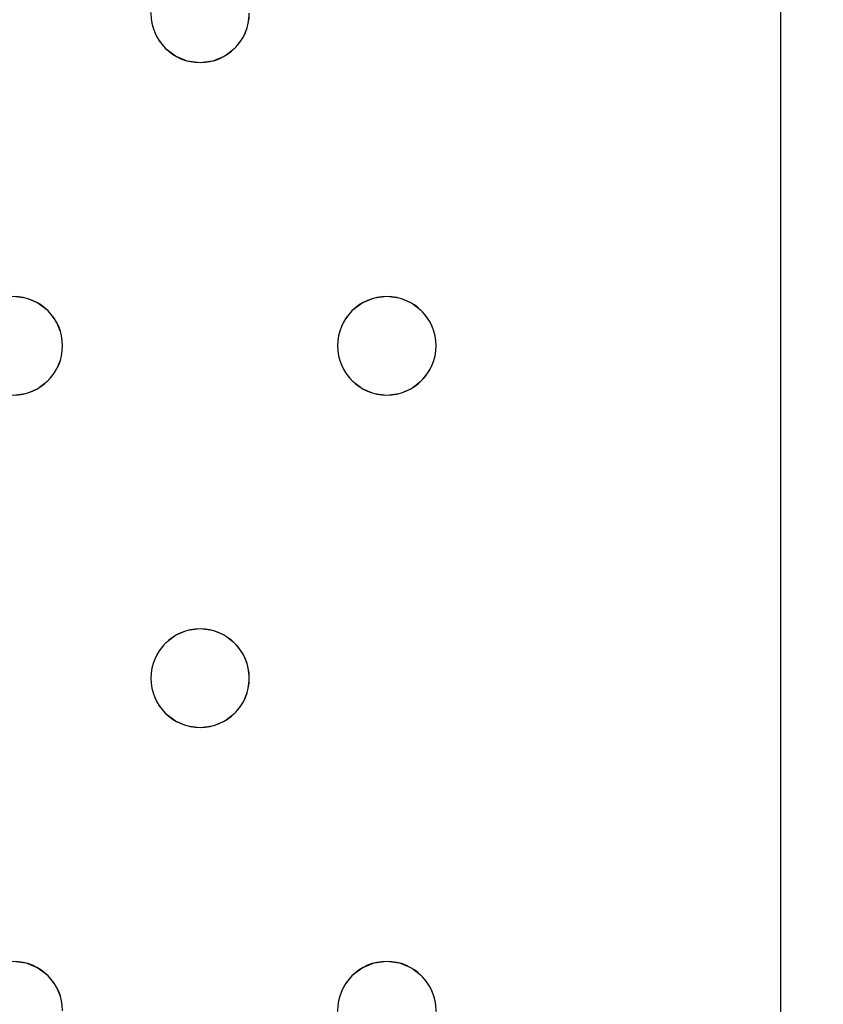
# Model space of a CAD drawing. Units: millimetres. Extents: x -1 to 1201, y -701 to 1.
# Drawn here: x 535 to 600, y -259 to -180 of the extents above; entities that cross this region are included whole.
import ezdxf

# ---------------------------------------------------------------- set-up
doc = ezdxf.new("R2010")
doc.units = ezdxf.units.MM
doc.layers.add('IQ_200_3D', color=1, linetype='Continuous')
doc.layers.add('IQ_204_2D', color=7, linetype='Continuous')

msp = doc.modelspace()

# ---------------------------------------------------------------- linework, layer by layer
at = {"layer": 'IQ_200_3D', "lineweight": 18}
for points, invisible_edges in [([(553.382, -179, 890), (553.246, -180.035, 890), (566.549, -202.536, 890), (594.549, -145, 890)], 14), ([(594.549, -145, 888), (567.378, -203.172, 888), (566.549, -202.536, 888), (553.382, -179, 888)], 13), ([(567.378, -203.172, 890), (596.549, -145, 890), (594.549, -145, 890), (566.549, -202.536, 890)], 5), ([(596.549, -145, 890), (567.378, -203.172, 890), (568.013, -204, 890)], 13), ([(596.549, -145, 888), (568.013, -204, 888), (567.378, -203.172, 888), (594.549, -145, 888)], 5), ([(568.013, -204, 890), (568.413, -204.965, 890), (596.549, -145, 890)], 14), ([(568.413, -204.965, 888), (568.013, -204, 888), (596.549, -145, 888)], 14), ([(596.549, -145, 890), (568.549, -206, 890), (568.413, -207.035, 890), (568.413, -258.965, 890)], 13), ([(568.413, -204.965, 890), (568.549, -206, 890), (596.549, -145, 890)], 14), ([(596.549, -386.2, 890), (596.549, -145, 890), (568.549, -260, 890), (568.413, -261.035, 890)], 10), ([(568.549, -260, 890), (596.549, -145, 890), (568.413, -258.965, 890)], 3), ([(568.549, -260, 888), (596.549, -145, 888), (596.549, -386.2, 888), (568.413, -261.035, 888)], 5), ([(596.549, -145, 888), (568.549, -260, 888), (568.413, -258.965, 888)], 13), ([(568.413, -207.035, 888), (568.549, -206, 888), (596.549, -145, 888), (568.413, -258.965, 888)], 14), ([(568.549, -206, 888), (568.413, -204.965, 888), (596.549, -145, 888)], 14), ([(545.382, -179, 890), (545.519, -177.965, 890), (523.049, -179, 890), (522.913, -180.035, 890)], 10), ([(523.049, -179, 888), (545.519, -177.965, 888), (545.382, -179, 888), (522.913, -180.035, 888)], 5), ([(522.913, -180.035, 890), (522.513, -181, 890), (545.519, -180.035, 890), (545.382, -179, 890)], 10), ([(545.519, -180.035, 888), (522.513, -181, 888), (522.913, -180.035, 888), (545.382, -179, 888)], 5), ([(545.382, -179, 890), (545.519, -180.035, 890), (545.519, -180.035, 888), (545.382, -179, 888)], 2), ([(566.549, -202.536, 888), (565.584, -202.136, 888), (553.246, -180.035, 888), (553.382, -179, 888)], 10), ([(553.246, -180.035, 890), (553.382, -179, 890), (553.382, -179, 888), (553.246, -180.035, 888)], 8), ([(522.513, -181, 890), (545.918, -181, 890), (545.519, -180.035, 890)], 13), ([(545.519, -180.035, 888), (545.918, -181, 888), (522.513, -181, 888)], 14), ([(545.519, -180.035, 890), (545.918, -181, 890), (545.918, -181, 888), (545.519, -180.035, 888)], 10), ([(565.584, -202.136, 890), (566.549, -202.536, 890), (553.246, -180.035, 890), (552.847, -181, 890)], 10), ([(565.584, -202.136, 888), (564.549, -202, 888), (552.847, -181, 888), (553.246, -180.035, 888)], 10), ([(552.847, -181, 890), (553.246, -180.035, 890), (553.246, -180.035, 888), (552.847, -181, 888)], 10), ([(545.918, -181, 890), (522.513, -181, 890), (534.216, -202, 890), (546.554, -181.828, 890)], 7), ([(534.216, -202, 888), (522.513, -181, 888), (545.918, -181, 888), (546.554, -181.828, 888)], 11), ([(545.918, -181, 890), (546.554, -181.828, 890), (546.554, -181.828, 888), (545.918, -181, 888)], 10), ([(552.847, -181, 890), (552.211, -181.828, 890), (564.549, -202, 890), (565.584, -202.136, 890)], 10), ([(564.549, -202, 888), (563.514, -202.136, 888), (552.211, -181.828, 888), (552.847, -181, 888)], 10), ([(552.211, -181.828, 890), (552.847, -181, 890), (552.847, -181, 888), (552.211, -181.828, 888)], 10), ([(546.554, -181.828, 890), (534.216, -202, 890), (535.251, -202.136, 890), (547.382, -182.464, 890)], 5), ([(535.251, -202.136, 888), (534.216, -202, 888), (546.554, -181.828, 888)], 14), ([(547.382, -182.464, 888), (536.216, -202.536, 888), (535.251, -202.136, 888), (546.554, -181.828, 888)], 5), ([(546.554, -181.828, 890), (547.382, -182.464, 890), (547.382, -182.464, 888), (546.554, -181.828, 888)], 10), ([(552.211, -181.828, 890), (551.382, -182.464, 890), (563.514, -202.136, 890), (564.549, -202, 890)], 10), ([(563.514, -202.136, 888), (562.549, -202.536, 888), (551.382, -182.464, 888), (552.211, -181.828, 888)], 10), ([(551.382, -182.464, 890), (552.211, -181.828, 890), (552.211, -181.828, 888), (551.382, -182.464, 888)], 10), ([(547.382, -182.464, 890), (535.251, -202.136, 890), (536.216, -202.536, 890), (548.347, -182.864, 890)], 5), ([(536.216, -202.536, 888), (547.382, -182.464, 888), (548.347, -182.864, 888)], 13), ([(548.347, -182.864, 890), (536.216, -202.536, 890), (537.044, -203.172, 890), (549.382, -183, 890)], 5), ([(537.044, -203.172, 888), (536.216, -202.536, 888), (548.347, -182.864, 888), (549.382, -183, 888)], 10), ([(549.382, -183, 890), (537.044, -203.172, 890), (537.68, -204, 890)], 13), ([(549.382, -183, 888), (561.085, -204, 888), (537.68, -204, 888), (537.044, -203.172, 888)], 11), ([(537.68, -204, 890), (538.079, -204.965, 890), (561.085, -204, 890), (549.382, -183, 890)], 14), ([(547.382, -182.464, 890), (548.347, -182.864, 890), (548.347, -182.864, 888), (547.382, -182.464, 888)], 10), ([(549.382, -183, 888), (548.347, -182.864, 888), (548.347, -182.864, 890), (549.382, -183, 890)], 10), ([(561.721, -203.172, 890), (562.549, -202.536, 890), (550.418, -182.864, 890), (549.382, -183, 890)], 10), ([(561.721, -203.172, 888), (561.085, -204, 888), (549.382, -183, 888), (550.418, -182.864, 888)], 10), ([(550.418, -182.864, 888), (549.382, -183, 888), (549.382, -183, 890), (550.418, -182.864, 890)], 10), ([(549.382, -183, 890), (561.085, -204, 890), (561.721, -203.172, 890)], 13), ([(551.382, -182.464, 890), (550.418, -182.864, 890), (562.549, -202.536, 890), (563.514, -202.136, 890)], 10), ([(562.549, -202.536, 888), (561.721, -203.172, 888), (550.418, -182.864, 888), (551.382, -182.464, 888)], 10), ([(550.418, -182.864, 890), (551.382, -182.464, 890), (551.382, -182.464, 888), (550.418, -182.864, 888)], 10), ([(534.216, -202, 888), (535.251, -202.136, 888), (535.251, -202.136, 890), (534.216, -202, 890)], 10), ([(536.216, -202.536, 890), (535.251, -202.136, 890), (535.251, -202.136, 888), (536.216, -202.536, 888)], 10), ([(563.514, -202.136, 890), (562.549, -202.536, 890), (562.549, -202.536, 888), (563.514, -202.136, 888)], 10), ([(563.514, -202.136, 888), (564.549, -202, 888), (564.549, -202, 890), (563.514, -202.136, 890)], 10), ([(564.549, -202, 888), (565.584, -202.136, 888), (565.584, -202.136, 890), (564.549, -202, 890)], 10), ([(566.549, -202.536, 890), (565.584, -202.136, 890), (565.584, -202.136, 888), (566.549, -202.536, 888)], 10), ([(537.044, -203.172, 890), (536.216, -202.536, 890), (536.216, -202.536, 888), (537.044, -203.172, 888)], 10), ([(562.549, -202.536, 890), (561.721, -203.172, 890), (561.721, -203.172, 888), (562.549, -202.536, 888)], 10), ([(567.378, -203.172, 890), (566.549, -202.536, 890), (566.549, -202.536, 888), (567.378, -203.172, 888)], 10), ([(537.68, -204, 890), (537.044, -203.172, 890), (537.044, -203.172, 888), (537.68, -204, 888)], 10), ([(561.721, -203.172, 890), (561.085, -204, 890), (561.085, -204, 888), (561.721, -203.172, 888)], 10), ([(568.013, -204, 890), (567.378, -203.172, 890), (567.378, -203.172, 888), (568.013, -204, 888)], 10), ([(538.079, -204.965, 888), (537.68, -204, 888), (561.085, -204, 888), (560.685, -204.965, 888)], 10), ([(538.079, -204.965, 890), (537.68, -204, 890), (537.68, -204, 888), (538.079, -204.965, 888)], 10), ([(538.079, -204.965, 890), (538.216, -206, 890), (560.685, -204.965, 890), (561.085, -204, 890)], 10), ([(561.085, -204, 890), (560.685, -204.965, 890), (560.685, -204.965, 888), (561.085, -204, 888)], 10), ([(568.413, -204.965, 890), (568.013, -204, 890), (568.013, -204, 888), (568.413, -204.965, 888)], 10), ([(538.216, -206, 890), (538.079, -207.035, 890), (560.549, -206, 890), (560.685, -204.965, 890)], 10), ([(538.216, -206, 888), (538.079, -204.965, 888), (560.685, -204.965, 888), (560.549, -206, 888)], 10), ([(538.216, -206, 890), (538.079, -204.965, 890), (538.079, -204.965, 888), (538.216, -206, 888)], 2), ([(560.685, -204.965, 890), (560.549, -206, 890), (560.549, -206, 888), (560.685, -204.965, 888)], 8), ([(568.549, -206, 890), (568.413, -204.965, 890), (568.413, -204.965, 888), (568.549, -206, 888)], 2), ([(538.079, -207.035, 890), (537.68, -208, 890), (560.685, -207.035, 890), (560.549, -206, 890)], 10), ([(538.079, -207.035, 888), (538.216, -206, 888), (560.549, -206, 888), (560.685, -207.035, 888)], 10), ([(538.079, -207.035, 890), (538.216, -206, 890), (538.216, -206, 888), (538.079, -207.035, 888)], 8), ([(560.549, -206, 890), (560.685, -207.035, 890), (560.685, -207.035, 888), (560.549, -206, 888)], 2), ([(568.413, -207.035, 890), (568.549, -206, 890), (568.549, -206, 888), (568.413, -207.035, 888)], 8), ([(560.685, -207.035, 890), (537.68, -208, 890), (561.085, -208, 890)], 3), ([(561.085, -208, 888), (549.382, -229, 888), (537.68, -208, 888), (560.685, -207.035, 888)], 7), ([(537.68, -208, 888), (538.079, -207.035, 888), (560.685, -207.035, 888)], 14), ([(537.68, -208, 890), (538.079, -207.035, 890), (538.079, -207.035, 888), (537.68, -208, 888)], 10), ([(560.685, -207.035, 890), (561.085, -208, 890), (561.085, -208, 888), (560.685, -207.035, 888)], 10), ([(568.413, -258.965, 890), (568.413, -207.035, 890), (568.013, -208, 890), (568.013, -258, 890)], 5), ([(568.413, -207.035, 888), (568.413, -258.965, 888), (568.013, -258, 888), (568.013, -208, 888)], 5), ([(568.013, -208, 890), (568.413, -207.035, 890), (568.413, -207.035, 888), (568.013, -208, 888)], 10), ([(549.382, -229, 890), (561.085, -208, 890), (537.68, -208, 890), (537.044, -208.828, 890)], 11), ([(549.382, -229, 888), (548.347, -229.136, 888), (537.044, -208.828, 888), (537.68, -208, 888)], 10), ([(537.044, -208.828, 890), (537.68, -208, 890), (537.68, -208, 888), (537.044, -208.828, 888)], 10), ([(561.721, -208.828, 890), (561.085, -208, 890), (549.382, -229, 890), (550.418, -229.136, 890)], 10), ([(561.721, -208.828, 888), (550.418, -229.136, 888), (549.382, -229, 888), (561.085, -208, 888)], 5), ([(561.085, -208, 890), (561.721, -208.828, 890), (561.721, -208.828, 888), (561.085, -208, 888)], 10), ([(568.013, -208, 890), (567.378, -208.828, 890), (567.378, -257.172, 890), (568.013, -258, 890)], 10), ([(568.013, -258, 888), (567.378, -257.172, 888), (567.378, -208.828, 888), (568.013, -208, 888)], 10), ([(567.378, -208.828, 890), (568.013, -208, 890), (568.013, -208, 888), (567.378, -208.828, 888)], 10), ([(536.216, -209.464, 890), (535.251, -209.864, 890), (547.382, -229.536, 890), (548.347, -229.136, 890)], 10), ([(547.382, -229.536, 888), (546.554, -230.172, 888), (535.251, -209.864, 888), (536.216, -209.464, 888)], 10), ([(535.251, -209.864, 890), (536.216, -209.464, 890), (536.216, -209.464, 888), (535.251, -209.864, 888)], 10), ([(537.044, -208.828, 890), (536.216, -209.464, 890), (548.347, -229.136, 890), (549.382, -229, 890)], 10), ([(548.347, -229.136, 888), (547.382, -229.536, 888), (536.216, -209.464, 888), (537.044, -208.828, 888)], 10), ([(536.216, -209.464, 890), (537.044, -208.828, 890), (537.044, -208.828, 888), (536.216, -209.464, 888)], 10), ([(562.549, -209.464, 890), (561.721, -208.828, 890), (550.418, -229.136, 890), (551.382, -229.536, 890)], 10), ([(550.418, -229.136, 888), (561.721, -208.828, 888), (562.549, -209.464, 888)], 13), ([(551.382, -229.536, 888), (550.418, -229.136, 888), (562.549, -209.464, 888), (563.514, -209.864, 888)], 10), ([(563.514, -209.864, 890), (562.549, -209.464, 890), (551.382, -229.536, 890), (552.211, -230.172, 890)], 10), ([(553.246, -231.965, 890), (566.549, -209.464, 890), (565.584, -209.864, 890), (552.847, -231, 890)], 5), ([(553.382, -233, 890), (566.549, -209.464, 890), (553.246, -231.965, 890)], 3), ([(553.382, -233, 888), (553.246, -231.965, 888), (566.549, -209.464, 888), (566.549, -256.536, 888)], 14), ([(565.584, -209.864, 888), (566.549, -209.464, 888), (553.246, -231.965, 888)], 14), ([(566.549, -256.536, 890), (567.378, -208.828, 890), (566.549, -209.464, 890), (553.382, -233, 890)], 13), ([(561.721, -208.828, 890), (562.549, -209.464, 890), (562.549, -209.464, 888), (561.721, -208.828, 888)], 10), ([(562.549, -209.464, 890), (563.514, -209.864, 890), (563.514, -209.864, 888), (562.549, -209.464, 888)], 10), ([(565.584, -209.864, 890), (566.549, -209.464, 890), (566.549, -209.464, 888), (565.584, -209.864, 888)], 10), ([(567.378, -257.172, 890), (567.378, -208.828, 890), (566.549, -256.536, 890)], 3), ([(567.378, -257.172, 888), (566.549, -256.536, 888), (566.549, -209.464, 888), (567.378, -208.828, 888)], 10), ([(566.549, -209.464, 890), (567.378, -208.828, 890), (567.378, -208.828, 888), (566.549, -209.464, 888)], 10), ([(522.513, -231, 888), (521.878, -230.172, 888), (534.216, -210, 888), (545.918, -231, 888)], 14), ([(534.216, -210, 890), (522.513, -231, 890), (545.918, -231, 890), (546.554, -230.172, 890)], 11), ([(546.554, -230.172, 890), (547.382, -229.536, 890), (535.251, -209.864, 890), (534.216, -210, 890)], 10), ([(546.554, -230.172, 888), (545.918, -231, 888), (534.216, -210, 888), (535.251, -209.864, 888)], 10), ([(535.251, -209.864, 888), (534.216, -210, 888), (534.216, -210, 890), (535.251, -209.864, 890)], 10), ([(563.514, -209.864, 888), (564.549, -210, 888), (552.211, -230.172, 888), (551.382, -229.536, 888)], 10), ([(564.549, -210, 890), (563.514, -209.864, 890), (552.211, -230.172, 890), (552.847, -231, 890)], 10), ([(552.211, -230.172, 888), (564.549, -210, 888), (552.847, -231, 888)], 3), ([(552.847, -231, 890), (565.584, -209.864, 890), (564.549, -210, 890)], 13), ([(565.584, -209.864, 888), (553.246, -231.965, 888), (552.847, -231, 888), (564.549, -210, 888)], 5), ([(564.549, -210, 888), (563.514, -209.864, 888), (563.514, -209.864, 890), (564.549, -210, 890)], 10), ([(565.584, -209.864, 888), (564.549, -210, 888), (564.549, -210, 890), (565.584, -209.864, 890)], 10), ([(548.347, -229.136, 890), (547.382, -229.536, 890), (547.382, -229.536, 888), (548.347, -229.136, 888)], 10), ([(548.347, -229.136, 888), (549.382, -229, 888), (549.382, -229, 890), (548.347, -229.136, 890)], 10), ([(549.382, -229, 888), (550.418, -229.136, 888), (550.418, -229.136, 890), (549.382, -229, 890)], 10), ([(551.382, -229.536, 890), (550.418, -229.136, 890), (550.418, -229.136, 888), (551.382, -229.536, 888)], 10), ([(546.554, -230.172, 890), (545.918, -231, 890), (545.918, -231, 888), (546.554, -230.172, 888)], 10), ([(547.382, -229.536, 890), (546.554, -230.172, 890), (546.554, -230.172, 888), (547.382, -229.536, 888)], 10), ([(552.211, -230.172, 890), (551.382, -229.536, 890), (551.382, -229.536, 888), (552.211, -230.172, 888)], 10), ([(552.847, -231, 890), (552.211, -230.172, 890), (552.211, -230.172, 888), (552.847, -231, 888)], 10), ([(522.513, -231, 890), (522.913, -231.965, 890), (545.519, -231.965, 890), (545.918, -231, 890)], 10), ([(545.519, -231.965, 888), (522.913, -231.965, 888), (522.513, -231, 888), (545.918, -231, 888)], 5), ([(545.918, -231, 890), (545.519, -231.965, 890), (545.519, -231.965, 888), (545.918, -231, 888)], 10), ([(553.246, -231.965, 890), (552.847, -231, 890), (552.847, -231, 888), (553.246, -231.965, 888)], 10), ([(522.913, -231.965, 890), (523.049, -233, 890), (545.382, -233, 890), (545.519, -231.965, 890)], 10), ([(545.382, -233, 888), (523.049, -233, 888), (522.913, -231.965, 888), (545.519, -231.965, 888)], 5), ([(545.519, -231.965, 890), (545.382, -233, 890), (545.382, -233, 888), (545.519, -231.965, 888)], 8), ([(553.382, -233, 890), (553.246, -231.965, 890), (553.246, -231.965, 888), (553.382, -233, 888)], 2), ([(545.519, -234.035, 888), (522.513, -235, 888), (522.913, -234.035, 888), (545.382, -233, 888)], 5), ([(545.382, -233, 890), (523.049, -233, 890), (522.913, -234.035, 890), (545.519, -234.035, 890)], 5), ([(545.382, -233, 888), (522.913, -234.035, 888), (523.049, -233, 888)], 13), ([(545.382, -233, 890), (545.519, -234.035, 890), (545.519, -234.035, 888), (545.382, -233, 888)], 2), ([(566.549, -256.536, 890), (553.382, -233, 890), (553.246, -234.035, 890), (565.584, -256.136, 890)], 5), ([(566.549, -256.536, 888), (565.584, -256.136, 888), (553.246, -234.035, 888), (553.382, -233, 888)], 10), ([(553.246, -234.035, 890), (553.382, -233, 890), (553.382, -233, 888), (553.246, -234.035, 888)], 8), ([(545.519, -234.035, 890), (522.913, -234.035, 890), (522.513, -235, 890), (545.918, -235, 890)], 5), ([(522.513, -235, 888), (545.519, -234.035, 888), (545.918, -235, 888), (534.216, -256, 888)], 13), ([(545.519, -234.035, 890), (545.918, -235, 890), (545.918, -235, 888), (545.519, -234.035, 888)], 10), ([(565.584, -256.136, 890), (553.246, -234.035, 890), (552.847, -235, 890), (564.549, -256, 890)], 5), ([(553.246, -234.035, 888), (565.584, -256.136, 888), (552.847, -235, 888)], 3), ([(552.847, -235, 890), (553.246, -234.035, 890), (553.246, -234.035, 888), (552.847, -235, 888)], 10), ([(534.216, -256, 890), (545.918, -235, 890), (522.513, -235, 890), (521.878, -235.828, 890)], 11), ([(546.554, -235.828, 890), (545.918, -235, 890), (534.216, -256, 890), (535.251, -256.136, 890)], 10), ([(546.554, -235.828, 888), (535.251, -256.136, 888), (534.216, -256, 888), (545.918, -235, 888)], 5), ([(545.918, -235, 890), (546.554, -235.828, 890), (546.554, -235.828, 888), (545.918, -235, 888)], 10), ([(564.549, -256, 890), (552.847, -235, 890), (552.211, -235.828, 890)], 13), ([(552.847, -235, 888), (565.584, -256.136, 888), (564.549, -256, 888), (552.211, -235.828, 888)], 5), ([(552.211, -235.828, 890), (552.847, -235, 890), (552.847, -235, 888), (552.211, -235.828, 888)], 10), ([(535.251, -256.136, 890), (536.216, -256.536, 890), (547.382, -236.464, 890), (546.554, -235.828, 890)], 10), ([(535.251, -256.136, 888), (546.554, -235.828, 888), (547.382, -236.464, 888)], 13), ([(546.554, -235.828, 890), (547.382, -236.464, 890), (547.382, -236.464, 888), (546.554, -235.828, 888)], 10), ([(563.514, -256.136, 890), (564.549, -256, 890), (552.211, -235.828, 890), (551.382, -236.464, 890)], 10), ([(563.514, -256.136, 888), (562.549, -256.536, 888), (551.382, -236.464, 888), (552.211, -235.828, 888)], 10), ([(551.382, -236.464, 890), (552.211, -235.828, 890), (552.211, -235.828, 888), (551.382, -236.464, 888)], 10), ([(552.211, -235.828, 888), (564.549, -256, 888), (563.514, -256.136, 888)], 13), ([(536.216, -256.536, 888), (535.251, -256.136, 888), (547.382, -236.464, 888), (548.347, -236.864, 888)], 10), ([(536.216, -256.536, 890), (537.044, -257.172, 890), (548.347, -236.864, 890), (547.382, -236.464, 890)], 10), ([(547.382, -236.464, 890), (548.347, -236.864, 890), (548.347, -236.864, 888), (547.382, -236.464, 888)], 10), ([(551.382, -236.464, 890), (550.418, -236.864, 890), (562.549, -256.536, 890), (563.514, -256.136, 890)], 10), ([(562.549, -256.536, 888), (550.418, -236.864, 888), (551.382, -236.464, 888)], 13), ([(550.418, -236.864, 890), (551.382, -236.464, 890), (551.382, -236.464, 888), (550.418, -236.864, 888)], 10), ([(537.044, -257.172, 888), (536.216, -256.536, 888), (548.347, -236.864, 888), (549.382, -237, 888)], 10), ([(537.044, -257.172, 890), (537.68, -258, 890), (549.382, -237, 890), (548.347, -236.864, 890)], 10), ([(537.68, -258, 888), (537.044, -257.172, 888), (549.382, -237, 888), (561.085, -258, 888)], 14), ([(561.085, -258, 890), (549.382, -237, 890), (537.68, -258, 890), (560.685, -258.965, 890)], 7), ([(549.382, -237, 888), (548.347, -236.864, 888), (548.347, -236.864, 890), (549.382, -237, 890)], 10), ([(561.721, -257.172, 890), (550.418, -236.864, 890), (549.382, -237, 890), (561.085, -258, 890)], 5), ([(550.418, -236.864, 888), (562.549, -256.536, 888), (561.721, -257.172, 888), (549.382, -237, 888)], 5), ([(550.418, -236.864, 888), (549.382, -237, 888), (549.382, -237, 890), (550.418, -236.864, 890)], 10), ([(561.721, -257.172, 888), (561.085, -258, 888), (549.382, -237, 888)], 14), ([(562.549, -256.536, 890), (550.418, -236.864, 890), (561.721, -257.172, 890)], 3), ([(534.216, -256, 888), (535.251, -256.136, 888), (535.251, -256.136, 890), (534.216, -256, 890)], 10), ([(536.216, -256.536, 890), (535.251, -256.136, 890), (535.251, -256.136, 888), (536.216, -256.536, 888)], 10), ([(537.044, -257.172, 890), (536.216, -256.536, 890), (536.216, -256.536, 888), (537.044, -257.172, 888)], 10), ([(562.549, -256.536, 890), (561.721, -257.172, 890), (561.721, -257.172, 888), (562.549, -256.536, 888)], 10), ([(563.514, -256.136, 890), (562.549, -256.536, 890), (562.549, -256.536, 888), (563.514, -256.136, 888)], 10), ([(563.514, -256.136, 888), (564.549, -256, 888), (564.549, -256, 890), (563.514, -256.136, 890)], 10), ([(564.549, -256, 888), (565.584, -256.136, 888), (565.584, -256.136, 890), (564.549, -256, 890)], 10), ([(566.549, -256.536, 890), (565.584, -256.136, 890), (565.584, -256.136, 888), (566.549, -256.536, 888)], 10), ([(567.378, -257.172, 890), (566.549, -256.536, 890), (566.549, -256.536, 888), (567.378, -257.172, 888)], 10), ([(537.68, -258, 890), (537.044, -257.172, 890), (537.044, -257.172, 888), (537.68, -258, 888)], 10), ([(561.721, -257.172, 890), (561.085, -258, 890), (561.085, -258, 888), (561.721, -257.172, 888)], 10), ([(568.013, -258, 890), (567.378, -257.172, 890), (567.378, -257.172, 888), (568.013, -258, 888)], 10), ([(560.685, -258.965, 890), (537.68, -258, 890), (538.079, -258.965, 890), (560.549, -260, 890)], 5), ([(538.079, -258.965, 888), (537.68, -258, 888), (560.685, -258.965, 888), (560.549, -260, 888)], 10), ([(537.68, -258, 888), (561.085, -258, 888), (560.685, -258.965, 888)], 13), ([(538.079, -258.965, 890), (537.68, -258, 890), (537.68, -258, 888), (538.079, -258.965, 888)], 10), ([(561.085, -258, 890), (560.685, -258.965, 890), (560.685, -258.965, 888), (561.085, -258, 888)], 10), ([(568.413, -258.965, 890), (568.013, -258, 890), (568.013, -258, 888), (568.413, -258.965, 888)], 10), ([(538.216, -260, 890), (560.685, -261.035, 890), (560.549, -260, 890), (538.079, -258.965, 890)], 5), ([(560.549, -260, 888), (560.685, -261.035, 888), (538.216, -260, 888), (538.079, -258.965, 888)], 10), ([(538.216, -260, 890), (538.079, -258.965, 890), (538.079, -258.965, 888), (538.216, -260, 888)], 2), ([(560.685, -258.965, 890), (560.549, -260, 890), (560.549, -260, 888), (560.685, -258.965, 888)], 8), ([(568.549, -260, 890), (568.413, -258.965, 890), (568.413, -258.965, 888), (568.549, -260, 888)], 2)]:
    msp.add_3dface(points, dxfattribs=dict(at, invisible_edges=invisible_edges))
msp.add_3dface([(596.549, -386.2, 890), (596.549, -386.2, 888), (596.549, -145, 888), (596.549, -145, 890)], dxfattribs=at)
at = {"layer": 'IQ_204_2D'}
msp.add_line((596.549, -386.2), (596.549, -145), dxfattribs=at)
for centre, start, end in [((549.382, -179), 180, 360), ((534.216, -206), 0, 180), ((564.549, -206), 0, 180), ((534.216, -206), 180, 360), ((564.549, -206), 180, 360), ((549.382, -233), 0, 180), ((549.382, -233), 180, 0), ((534.216, -260), 0, 180), ((564.549, -260), 0, 180)]:
    msp.add_arc(centre, 4, start, end, dxfattribs=at)

# ---------------------------------------------------------------- meshes
at = {"layer": 'IQ_200_3D', "lineweight": 18}
mesh = msp.add_polyface(dxfattribs=at)
corners = [(1200, 0, 850), (1200, -700, 850), (0, -700, 850), (0, 0, 850), (810.5, -594, 850), (811.556, -602.023, 850), (814.653, -609.5, 850), (819.58, -615.92, 850), (826, -620.847, 850), (833.477, -623.944, 850), (841.5, -625, 850), (1059.5, -625, 850), (1067.523, -623.944, 850), (1075, -620.847, 850), (1081.42, -615.92, 850), (1086.347, -609.5, 850), (1089.444, -602.023, 850), (1090.5, -594, 850), (1090.5, -476, 850), (1089.444, -467.977, 850), (1086.347, -460.5, 850), (1081.42, -454.08, 850), (1075, -449.153, 850), (1067.523, -446.056, 850), (1059.5, -445, 850), (841.5, -445, 850), (833.477, -446.056, 850), (826, -449.153, 850), (819.58, -454.08, 850), (814.653, -460.5, 850), (811.556, -467.977, 850), (810.5, -476, 850)]
mesh.append_faces([[corners[k] for k in face] for face in [(29, 3, 28), (6, 2, 5), (4, 2, 31), (23, 0, 22), (13, 1, 12), (15, 1, 14), (11, 1, 10)]], dxfattribs={"vtx0": -1, "vtx1": -1})
mesh.append_faces([[corners[k] for k in face] for face in [(3, 29, 30, 2), (2, 30, 31), (0, 25, 26), (2, 6, 7), (2, 9, 10, 1), (0, 20, 21), (1, 18, 19), (1, 15, 16)]], dxfattribs={"vtx0": -1, "vtx2": -1})
mesh.append_faces([[corners[k] for k in face] for face in [(27, 28, 3), (4, 5, 2), (7, 8, 2), (8, 9, 2), (23, 24, 0), (21, 22, 0), (24, 25, 0), (13, 14, 1), (11, 12, 1), (16, 17, 1), (17, 18, 1)]], dxfattribs={"vtx1": -1, "vtx2": -1})
mesh.append_faces([[corners[k] for k in face] for face in [(26, 27, 3, 0), (19, 20, 0, 1)]], dxfattribs={"vtx1": -1, "vtx3": -1})
mesh = msp.add_polyface(dxfattribs=at)
corners = [(1200, -700, 900), (1200, -23, 900), (0, -23, 900), (0, -700, 900), (90, -35.113, 900), (1110, -35.113, 900), (1129.382, -37.665, 900), (1147.443, -45.146, 900), (1162.953, -57.047, 900), (1174.854, -72.557, 900), (1182.335, -90.618, 900), (1184.887, -110, 900), (1184.887, -610, 900), (1182.335, -629.382, 900), (1174.854, -647.443, 900), (1162.953, -662.953, 900), (1147.443, -674.854, 900), (1129.382, -682.335, 900), (1110, -684.887, 900), (90, -684.887, 900), (70.618, -682.335, 900), (52.557, -674.854, 900), (37.047, -662.953, 900), (25.146, -647.443, 900), (17.665, -629.382, 900), (15.113, -610, 900), (15.113, -110, 900), (17.665, -90.618, 900), (25.146, -72.557, 900), (37.047, -57.047, 900), (52.557, -45.146, 900), (70.618, -37.665, 900)]
mesh.append_faces([[corners[k] for k in face] for face in [(9, 1, 8), (14, 0, 13), (31, 2, 30), (28, 2, 27), (21, 3, 20), (23, 3, 22)]], dxfattribs={"vtx0": -1, "vtx1": -1})
mesh.append_faces([[corners[k] for k in face] for face in [(1, 9, 10), (1, 11, 12, 0), (0, 14, 15), (0, 18, 19, 3), (2, 28, 29), (3, 23, 24)]], dxfattribs={"vtx0": -1, "vtx2": -1})
mesh.append_faces([[corners[k] for k in face] for face in [(10, 11, 1), (5, 6, 1), (7, 8, 1), (6, 7, 1), (12, 13, 0), (15, 16, 0), (17, 18, 0), (16, 17, 0), (31, 4, 2), (29, 30, 2), (26, 27, 2), (21, 22, 3), (19, 20, 3), (24, 25, 3)]], dxfattribs={"vtx1": -1, "vtx2": -1})
mesh.append_faces([[corners[k] for k in face] for face in [(4, 5, 1, 2), (25, 26, 2, 3)]], dxfattribs={"vtx1": -1, "vtx3": -1})
mesh = msp.add_polyface(dxfattribs=at)
corners = [(1110, -48.392, 890), (90, -48.392, 890), (66.424, -53.082, 890), (46.437, -66.437, 890), (33.082, -86.424, 890), (28.392, -110, 890), (28.392, -610, 890), (33.082, -633.576, 890), (46.437, -653.563, 890), (66.424, -666.918, 890), (90, -671.608, 890), (1110, -671.608, 890), (1133.576, -666.918, 890), (1153.563, -653.563, 890), (1166.918, -633.576, 890), (1171.608, -610, 890), (1171.608, -110, 890), (1166.918, -86.424, 890), (1153.563, -66.437, 890), (1133.576, -53.082, 890), (122.5, -418.034, 890), (1077.5, -418.034, 890), (1089.656, -419.634, 890), (1100.983, -424.326, 890), (1110.71, -431.79, 890), (1118.174, -441.517, 890), (1122.866, -452.844, 890), (1124.466, -465, 890), (1124.466, -605, 890), (1122.866, -617.156, 890), (1118.174, -628.483, 890), (1110.71, -638.21, 890), (1100.983, -645.674, 890), (1089.656, -650.366, 890), (1077.5, -651.966, 890), (122.5, -651.966, 890), (110.344, -650.366, 890), (99.017, -645.674, 890), (89.29, -638.21, 890), (81.826, -628.483, 890), (77.134, -617.156, 890), (75.534, -605, 890), (75.534, -465, 890), (77.134, -452.844, 890), (81.826, -441.517, 890), (89.29, -431.79, 890), (99.017, -424.326, 890), (110.344, -419.634, 890), (122.5, -68.034, 890), (1077.5, -68.034, 890), (1089.656, -69.634, 890), (1100.983, -74.326, 890), (1110.71, -81.79, 890), (1118.174, -91.517, 890), (1122.866, -102.844, 890), (1124.466, -115, 890), (1124.466, -351, 890), (1122.866, -363.156, 890), (1118.174, -374.483, 890), (1110.71, -384.21, 890), (1100.983, -391.674, 890), (1089.656, -396.366, 890), (1077.5, -397.966, 890), (122.5, -397.966, 890), (110.344, -396.366, 890), (99.017, -391.674, 890), (89.29, -384.21, 890), (81.826, -374.483, 890), (77.134, -363.156, 890), (75.534, -351, 890), (75.534, -115, 890), (77.134, -102.844, 890), (81.826, -91.517, 890), (89.29, -81.79, 890), (99.017, -74.326, 890), (110.344, -69.634, 890)]
mesh.append_faces([[corners[k] for k in face] for face in [(65, 47, 64), (75, 1, 74), (71, 5, 70), (73, 2, 72)]], dxfattribs={"vtx0": -1, "vtx1": -1})
mesh.append_faces([[corners[k] for k in face] for face in [(15, 28, 29, 14), (11, 32, 33), (16, 55, 56, 15), (54, 17, 18, 53), (53, 18, 19, 52), (52, 19, 0, 51), (0, 50, 51), (10, 37, 38, 9), (64, 47, 20, 63), (8, 39, 40, 7), (39, 8, 9, 38), (69, 42, 43), (3, 71, 72, 2)]], dxfattribs={"vtx0": -1, "vtx2": -1})
mesh.append_faces([[corners[k] for k in face] for face in [(6, 41, 42, 69)]], dxfattribs={"vtx0": -1, "vtx2": -1, "vtx3": -1})
mesh.append_faces([[corners[k] for k in face] for face in [(11, 33, 34, 35), (1, 75, 48, 49), (71, 3, 4, 5)]], dxfattribs={"vtx0": -1, "vtx3": -1})
mesh.append_faces([[corners[k] for k in face] for face in [(36, 37, 10)]], dxfattribs={"vtx1": -1, "vtx2": -1})
mesh.append_faces([[corners[k] for k in face] for face in [(27, 28, 15, 56)]], dxfattribs={"vtx1": -1, "vtx2": -1, "vtx3": -1})
mesh.append_faces([[corners[k] for k in face] for face in [(13, 14, 29, 30), (12, 13, 30, 31), (26, 27, 56, 57), (31, 32, 11, 12), (24, 25, 58, 59), (21, 22, 61, 62), (22, 23, 60, 61), (23, 24, 59, 60), (25, 26, 57, 58), (54, 55, 16, 17), (49, 50, 0, 1), (20, 21, 62, 63), (35, 36, 10, 11), (45, 46, 66, 67), (46, 47, 65, 66), (6, 7, 40, 41), (43, 44, 68, 69), (44, 45, 67, 68), (73, 74, 1, 2), (69, 70, 5, 6)]], dxfattribs={"vtx1": -1, "vtx3": -1})
mesh = msp.add_polyface(dxfattribs=at)
corners = [(122.5, -68.034, 860), (110.344, -69.634, 860), (99.017, -74.326, 860), (89.29, -81.79, 860), (81.826, -91.517, 860), (77.134, -102.844, 860), (75.534, -115, 860), (75.534, -351, 860), (77.134, -363.156, 860), (81.826, -374.483, 860), (89.29, -384.21, 860), (99.017, -391.674, 860), (110.344, -396.366, 860), (122.5, -397.966, 860), (1077.5, -397.966, 860), (1089.656, -396.366, 860), (1100.983, -391.674, 860), (1110.71, -384.21, 860), (1118.174, -374.483, 860), (1122.866, -363.156, 860), (1124.466, -351, 860), (1124.466, -115, 860), (1122.866, -102.844, 860), (1118.174, -91.517, 860), (1110.71, -81.79, 860), (1100.983, -74.326, 860), (1089.656, -69.634, 860), (1077.5, -68.034, 860), (640.451, -68.034, 860), (640.451, -105, 860), (639.258, -114.059, 860), (635.762, -122.5, 860), (630.2, -129.749, 860), (622.951, -135.311, 860), (614.51, -138.807, 860), (605.451, -140, 860), (594.549, -140, 860), (585.49, -138.807, 860), (577.049, -135.311, 860), (569.8, -129.749, 860), (564.238, -122.5, 860), (560.742, -114.059, 860), (559.549, -105, 860), (559.549, -68.034, 860), (600, -115, 860), (603.882, -114.489, 860), (607.5, -112.99, 860), (610.607, -110.607, 860), (612.99, -107.5, 860), (614.489, -103.882, 860), (615, -100, 860), (614.489, -96.118, 860), (612.99, -92.5, 860), (610.607, -89.393, 860), (607.5, -87.01, 860), (603.882, -85.511, 860), (600, -85, 860), (596.118, -85.511, 860), (592.5, -87.01, 860), (589.393, -89.393, 860), (587.01, -92.5, 860), (585.511, -96.118, 860), (585, -100, 860), (585.511, -103.882, 860), (587.01, -107.5, 860), (589.393, -110.607, 860), (592.5, -112.99, 860), (596.118, -114.489, 860)]
mesh.append_faces([[corners[k] for k in face] for face in [(0, 42, 43), (29, 27, 28), (65, 62, 63, 64), (48, 46, 47), (50, 48, 49)]], dxfattribs={"vtx0": -1})
mesh.append_faces([[corners[k] for k in face] for face in [(35, 14, 34)]], dxfattribs={"vtx0": -1, "vtx1": -1})
mesh.append_faces([[corners[k] for k in face] for face in [(62, 65, 45, 52)]], dxfattribs={"vtx0": -1, "vtx1": -1, "vtx2": -1, "vtx3": -1})
mesh.append_faces([[corners[k] for k in face] for face in [(13, 6, 7, 12), (14, 35, 36), (27, 29, 30), (65, 44, 45)]], dxfattribs={"vtx0": -1, "vtx2": -1})
mesh.append_faces([[corners[k] for k in face] for face in [(13, 39, 40, 0), (21, 26, 27, 14), (50, 45, 46, 48)]], dxfattribs={"vtx0": -1, "vtx2": -1, "vtx3": -1})
mesh.append_faces([[corners[k] for k in face] for face in [(7, 10, 11, 12), (20, 15, 16, 17)]], dxfattribs={"vtx0": -1, "vtx3": -1})
mesh.append_faces([[corners[k] for k in face] for face in [(38, 39, 13), (37, 38, 13), (2, 3, 6, 1), (41, 42, 0), (40, 41, 0), (33, 34, 14), (32, 33, 14), (30, 31, 27), (25, 26, 21, 24), (55, 56, 52)]], dxfattribs={"vtx1": -1, "vtx2": -1})
mesh.append_faces([[corners[k] for k in face] for face in [(0, 1, 6, 13), (31, 32, 14, 27), (61, 62, 52, 56)]], dxfattribs={"vtx1": -1, "vtx2": -1, "vtx3": -1})
mesh.append_faces([[corners[k] for k in face] for face in [(13, 14, 36, 37), (14, 15, 20, 21)]], dxfattribs={"vtx1": -1, "vtx3": -1})
mesh.append_faces([[corners[k] for k in face] for face in [(4, 5, 6, 3), (18, 19, 20, 17), (57, 58, 59, 56)]], dxfattribs={"vtx2": -1})
mesh.append_faces([[corners[k] for k in face] for face in [(59, 60, 61, 56), (50, 51, 52, 45)]], dxfattribs={"vtx2": -1, "vtx3": -1})
mesh.append_faces([[corners[k] for k in face] for face in [(7, 8, 9, 10), (21, 22, 23, 24), (65, 66, 67, 44), (52, 53, 54, 55)]], dxfattribs={"vtx3": -1})

doc.saveas('drawing.dxf')
